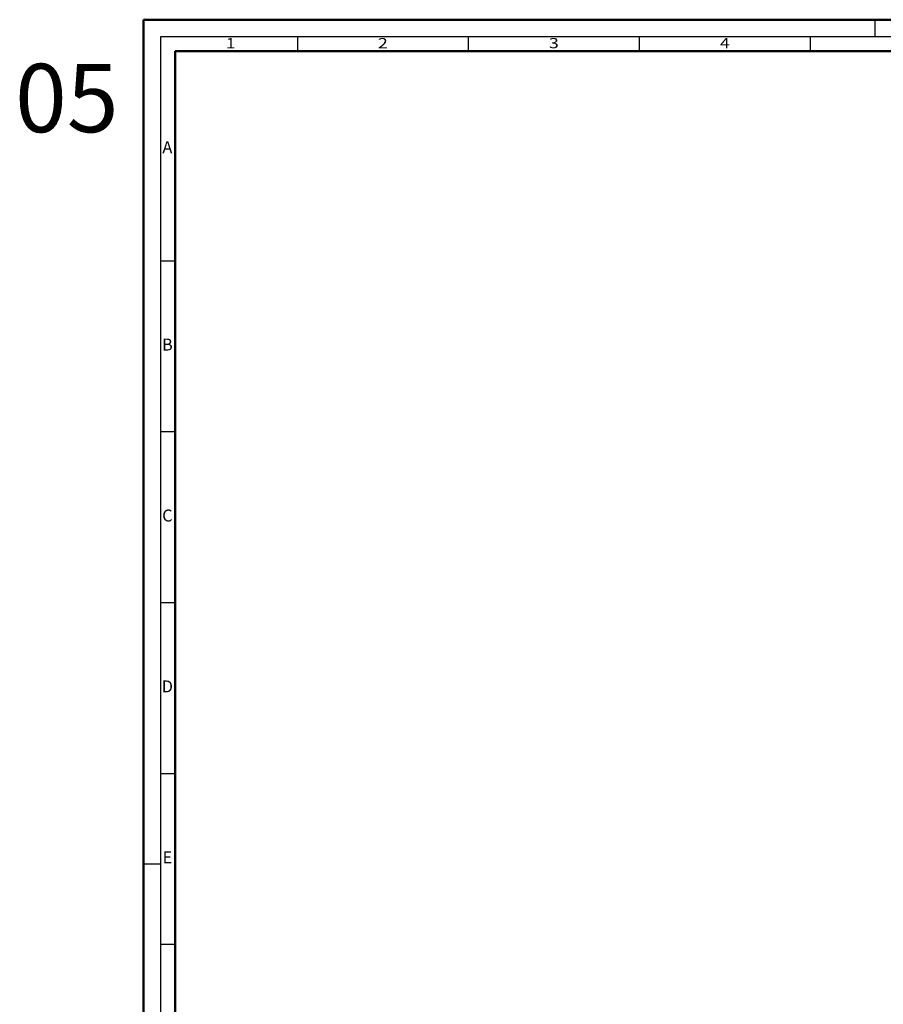
# Model space of a CAD drawing. Units: millimetres. Extents: x 14839 to 16660, y -1985 to 5373.
# Drawn here: x 14839 to 15091, y 1343 to 1631 of the extents above; entities that cross this region are included whole.
import ezdxf
from ezdxf.enums import TextEntityAlignment as Align

# ---------------------------------------------------------------- set-up
doc = ezdxf.new("R2010")
doc.units = ezdxf.units.MM
doc.layers.add('S03_AL_Kontur', color=255, linetype='Continuous', lineweight=35)
doc.layers.add('S26_Schriftfeld', color=7, linetype='Continuous', lineweight=25)
doc.styles.add('SF_GEN', font='ARIALUNI.TTF')
doc.styles.get("Standard").update_dxf_attribs({"font": 'ARIALUNI.TTF'})

msp = doc.modelspace()

# ---------------------------------------------------------------- linework, layer by layer
at = {"layer": 'S03_AL_Kontur', "color": 0, "lineweight": 0}
msp.add_line((14884.02, 1621.5), (14884.02, 1621.5), dxfattribs=at)
msp.add_line((14884.02, 1621.5), (14884.02, 1621.5), dxfattribs=at)
msp.add_line((14884.02, 1621.5), (14884.02, 1621.5), dxfattribs=at)
at = {"layer": 'S26_Schriftfeld', "color": 0, "lineweight": 50}
for p, q in [((14874.77, 789.75), (14874.77, 1630.75)), ((14874.77, 1630.75), (16063.77, 1630.75)), ((14884.02, 798.75), (14884.02, 1621.5)), ((14884.02, 1621.5), (16054.77, 1621.5))]:
    msp.add_line(p, q, dxfattribs=at)
at = {"layer": 'S26_Schriftfeld', "color": 0, "lineweight": 25}
for p, q in [((15088.77, 1625.75), (15088.77, 1630.75)), ((14879.77, 1625.75), (14879.77, 794.75)), ((16058.77, 1625.75), (14879.77, 1625.75)), ((14919.77, 1625.75), (14919.77, 1621.5)), ((14969.77, 1625.75), (14969.77, 1621.5)), ((15019.77, 1625.75), (15019.77, 1621.5)), ((15069.77, 1625.75), (15069.77, 1621.5)), ((14879.77, 1560.25), (14884.02, 1560.25)), ((14879.77, 1510.25), (14884.02, 1510.25)), ((14879.77, 1460.25), (14884.02, 1460.25)), ((14879.77, 1410.25), (14884.02, 1410.25)), ((14879.77, 1383.75), (14874.77, 1383.75)), ((14879.77, 1360.25), (14884.02, 1360.25))]:
    msp.add_line(p, q, dxfattribs=at)

# ---------------------------------------------------------------- texts
at = {"color": 0, "width": 1.2814}
for s, p in [('1', (14900.27, 1623.5)), ('2', (14944.77, 1623.5)), ('3', (14994.77, 1623.5)), ('4', (15044.77, 1623.5))]:
    msp.add_text(s, height=3, dxfattribs=at).set_placement(p, align=Align.MIDDLE)
at = {"color": 0, "linetype": 'ByBlock'}
for s, p in [('A', (14881.77, 1593)), ('B', (14881.77, 1535.25)), ('C', (14881.77, 1485.25)), ('D', (14881.77, 1435.25)), ('E', (14881.77, 1385.25))]:
    msp.add_text(s, height=3.5, dxfattribs=at).set_placement(p, align=Align.MIDDLE)
at = {"layer": 'S26_Schriftfeld', "color": 1, "lineweight": 25, "insert": (14837.22, 1617.83), "char_height": 20, "width": 64.6541, "attachment_point": 1, "style": 'SF_GEN'}
msp.add_mtext('05', dxfattribs=at)

doc.saveas('drawing.dxf')
